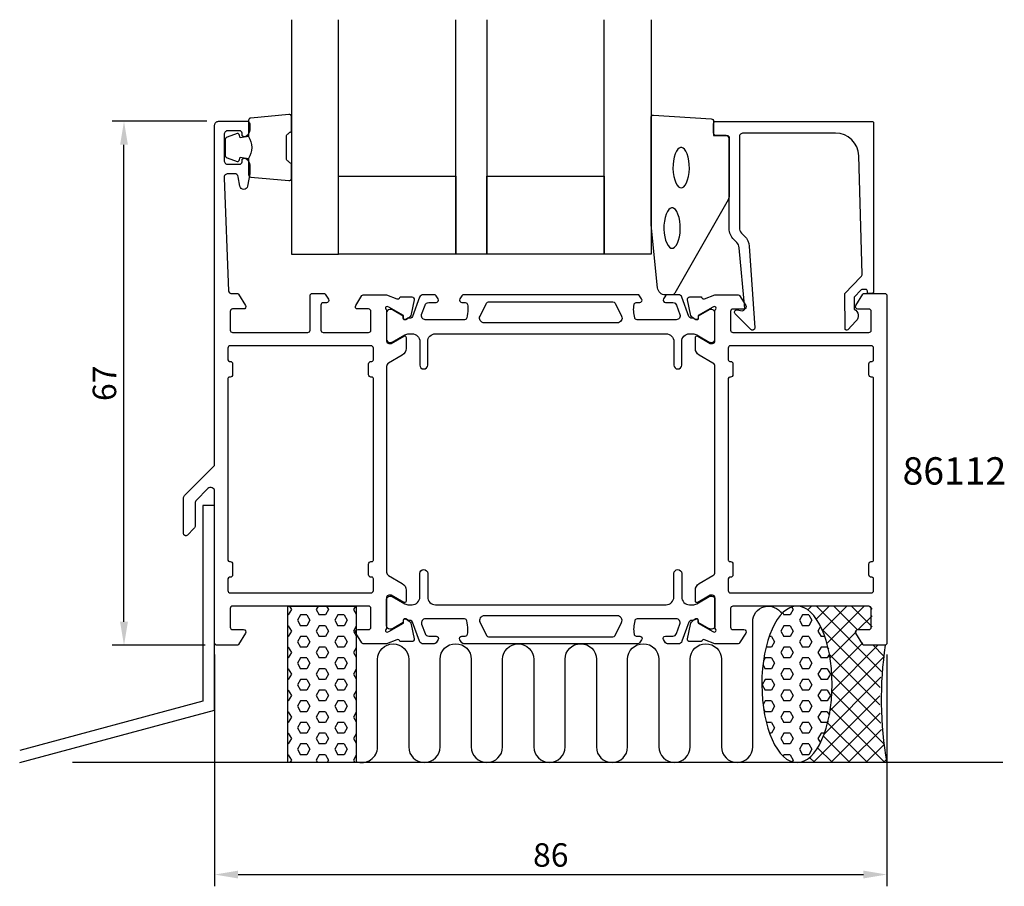
# Model space of a CAD drawing. Extents: x -11 to 115, y -31 to 80.
import ezdxf

# ---------------------------------------------------------------- set-up
doc = ezdxf.new("R2010")
doc.units = 0
doc.header["$LTSCALE"] = 4
doc.layers.get('Defpoints').update_dxf_attribs({"linetype": 'CONTINUOUS'})
for name, color, linetype in [('sapa_anslutning', 6, 'CONTINUOUS'), ('sapa_artikelnr', 4, 'CONTINUOUS'), ('sapa_fogband', 2, 'CONTINUOUS'), ('sapa_glas', 4, 'CONTINUOUS'), ('sapa_matt', 1, 'CONTINUOUS'), ('sapa_profil', 7, 'CONTINUOUS')]:
    doc.layers.add(name, color=color, linetype=linetype)
doc.styles.add('ISO', font='isocpeur.ttf')
doc.dimstyles.new('MASKIN', dxfattribs={"dimscale": 0, "dimtxt": 3, "dimasz": 3, "dimexe": 1.5, "dimexo": 1.5, "dimgap": 1, "dimtad": 1, "dimdec": 8, "dimlfac": -1, "dimdsep": 46, "dimtxsty": 'ISO', "dimcen": -5, "dimclrd": 256, "dimclre": 256, "dimclrt": 2, "dimazin": 2, "dimtfac": 1, "dimtdec": 8, "dimtmove": 0, "dimatfit": 3, "dimfxl": 1.5, "dimtolj": 1, "dimarcsym": 0})

# ---------------------------------------------------------------- blocks, each defined once
blk = doc.blocks.new('*D1')
at = {"layer": 'Defpoints', "color": 0, "transparency": 16777216}
for p in [(14, 0.3), (100, 0.3), (100, -29.32)]:
    blk.add_point(p, dxfattribs=at)
at = {"layer": 'sapa_matt', "lineweight": -2, "transparency": 16777216}
for p, q in [((14, -1.2), (14, -30.82)), ((100, -1.2), (100, -30.82)), ((17, -29.32), (97, -29.32))]:
    blk.add_line(p, q, dxfattribs=at)
at = {"layer": 'sapa_matt', "transparency": 16777216}
for points in [[(17, -28.82), (17, -29.82), (14, -29.32)], [(97, -28.82), (97, -29.82), (100, -29.32)]]:
    blk.add_solid(points, dxfattribs=at)
at = {"layer": 'sapa_matt', "color": 2, "transparency": 16777216, "insert": (57, -26.82), "char_height": 3, "attachment_point": 5, "style": 'ISO'}
blk.add_mtext('\\A1;86', dxfattribs=at)
blk = doc.blocks.new('*D0')
at = {"layer": 'Defpoints', "color": 0, "transparency": 16777216}
for p in [(2.4, 67), (14.5, 67), (14.3, 0)]:
    blk.add_point(p, dxfattribs=at)
at = {"layer": 'sapa_matt', "lineweight": -2, "transparency": 16777216}
for p, q in [((13, 67), (0.9, 67)), ((2.4, 3), (2.4, 64)), ((12.8, 0), (0.9, 0))]:
    blk.add_line(p, q, dxfattribs=at)
at = {"layer": 'sapa_matt', "transparency": 16777216}
for points in [[(1.9, 64), (2.9, 64), (2.4, 67)], [(1.9, 3), (2.9, 3), (2.4, 0)]]:
    blk.add_solid(points, dxfattribs=at)
at = {"layer": 'sapa_matt', "color": 2, "transparency": 16777216, "insert": (-0.1, 33.5), "char_height": 3, "attachment_point": 5, "rotation": 90, "style": 'ISO'}
blk.add_mtext('\\A1;67', dxfattribs=at)

msp = doc.modelspace()

# ---------------------------------------------------------------- hatches: boundary and pattern name
at = {"layer": 'sapa_anslutning'}
h = msp.add_hatch(dxfattribs=at)
h.set_pattern_fill('HEX', color=256, scale=0.25, style=0)
h.set_pattern_definition([(180, (113.9, 30), (-1e-15, -1.374815), [0.79375, -1.5875]), (300, (113.9, 30), (1.190625, 0.687407), [0.79375, -1.5875]), (240, (113.1062, 30), (1.190625, -0.687408), [0.79375, -1.5875])])
h.paths.add_polyline_path([(32.10000005, 5), (23.34332308, 5), (23.34332308, -15), (32.10000005, -15)])
h = msp.add_hatch(dxfattribs=at)
h.set_pattern_fill('HEX', color=256, scale=0.25, style=0)
h.set_pattern_definition([(180, (101.9, 30), (-1e-15, -1.374815), [0.79375, -1.5875]), (300, (101.9, 30), (1.190625, 0.687407), [0.79375, -1.5875]), (240, (101.1062, 30), (1.190625, -0.687408), [0.79375, -1.5875])])
edge = h.paths.add_edge_path()
edge.add_ellipse((88.49864248, -5), major_axis=(-0.00486809, 10), ratio=0.44999994668, start_angle=-179.9999999997, end_angle=179.9748971165)
edge.add_line((88.501539, -15), (88.50351057, -15))
h = msp.add_hatch(dxfattribs=at)
h.set_pattern_fill('ANSI37', color=256, scale=0.5, style=0)
h.set_pattern_definition([(225, (101.9, 30), (1.12253, -1.12253), []), (315, (101.9, 30), (1.12253, 1.12253), [])])
edge = h.paths.add_edge_path()
edge.add_line((100.10000005, -15), (88.50351057, -15))
edge.add_ellipse((88.49864248, -5), major_axis=(-0.00486809, 10), ratio=0.44999994668, start_angle=180.0000000003, end_angle=359.9748971023)
edge.add_line((88.49574597, 5), (97.80000004, 5))
edge.add_arc((97.80000004, 4.7), 0.3, 360, 450, ccw=False)
edge.add_line((98.10000004, 4.7), (98.10000004, 2.3))
edge.add_arc((97.80000004, 2.3), 0.3, 630, 720, ccw=False)
edge.add_line((97.80000004, 2), (96.40000004, 2))
edge.add_arc((96.40000004, 1.7), 0.3, 450, 571.7715704995)
edge.add_line((96.14495383, 1.54203979), (97.0413528, 0.0946932))
edge.add_arc((97.21138362, 0.2), 0.2, 571.7715704995, 630)
edge.add_line((97.21138362, 0), (99.90000005, 0))
edge.add_arc((130.63643224, -7.09151424), 31.54390334, 527.0080531855, 554.5197437363)

# ---------------------------------------------------------------- linework, layer by layer
msp.add_line((114.82395068, -15), (-4.17604932, -15), dxfattribs=at)
msp.add_lwpolyline([(-10.94346689, -15.00000009), (13.99999999, -8.31641828), (13.99999999, 17.86748739), (12.49999999, 17.86748739), (12.49999999, -7.1654278), (-10.94346689, -13.44708582)], dxfattribs=at)
msp.add_lwpolyline([(32.10000005, 5), (32.10000005, -15), (23.34332308, -15), (23.34332308, 5)], close=True, dxfattribs=at)
msp.add_lwpolyline([(32.10000005, -14.86201884, 0.528396608), (34.82999034, -13), (34.82999034, -1.81117359, -1), (38.82999034, -1.81117359), (38.82999034, -13, 1), (42.82999034, -13), (42.82999034, -1.8, -1), (46.82999034, -1.8), (46.83158439, -13, 0.9999989466), (50.83158439, -13.00000421), (50.83158439, -1.81117359, -1), (54.83158439, -1.81117359), (54.83158439, -13, 1), (58.83158439, -13), (58.83158439, -1.8, -1), (62.83158439, -1.8), (62.83317845, -13, 0.9999989466), (66.83317845, -13.00000421), (66.83158439, -1.8, -1), (70.83158439, -1.8), (70.83317845, -12.98883062, 0.9999974986), (74.83317845, -12.98883062), (74.83158439, -1.8, -1), (78.83158439, -1.8), (78.83158439, -12.99134254, 0.9999989466), (82.83158439, -12.99133832), (82.83158439, 3, -0.7675133829), (86.56410424, 3.99918716)], format="xyb", dxfattribs=at)
msp.add_arc((144.9187364, -6.89975018), 45.64325719, 171.3054432154, 190.2223537064, dxfattribs=at)
at = {"layer": 'sapa_anslutning', "extrusion": (0, 0, -1)}
msp.add_ellipse((88.49864248, -5), major_axis=(-0.00486809, 10), ratio=0.4499999467, dxfattribs=at)
at = {"layer": 'sapa_fogband'}
for points in [[(18.33520417, 65.05174855, -0.2857142857), (18.33520417, 62.25174855), (18.33520417, 60.17796838, 0.388260013), (18.6084149, 59.87916688), (23.5084149, 59.41295696, 0.4406523139), (23.83520417, 59.71175846), (23.83520417, 61.42155045, 0.3394542589), (23.61284988, 61.7113282), (23.3952641, 61.91370793, -0.3394542589), (23.17290981, 62.20348568), (23.17290981, 65.10001142, -0.3394542589), (23.3952641, 65.38978917), (23.61284988, 65.5921689, 0.3394542589), (23.83520417, 65.88194665), (23.83520417, 67.59173864, 0.4406523139), (23.5084149, 67.89054014), (18.6084149, 67.42433022, 0.388260013), (18.33520417, 67.12552872), (18.33520417, 65.06334093)], [(18.33520417, 65.06334093), (17.24428536, 64.87098251), (17.12858582, 65.30277907, 0.4430158954), (16.86510939, 65.43825611), (15.59462164, 64.96130792, 0.3125358529), (15.33520417, 64.58682621), (15.33520417, 62.71667089, 0.3125358529), (15.59462164, 62.34218918), (16.86510939, 61.86524099, 0.4430158954), (17.12858582, 62.00071803), (17.24428536, 62.43251459), (18.31697347, 62.24337074)]]:
    msp.add_lwpolyline(points, format="xyb", dxfattribs=at)
msp.add_lwpolyline([(71.66000101, 44.79537611, -0.3915187749), (70.66304939, 45.71735381), (69.83672836, 53.77590031, -0.0195279011), (69.83520417, 53.81491146), (69.83520417, 67.49537611, -0.4279663351), (70.14921674, 67.79504868), (77.537657, 67.30874877, -0.4005932429), (77.82364443, 67.00907621), (77.82364443, 65.19537611), (79.52364443, 65.19537611, -0.4142135624), (79.82364443, 64.89537611), (79.82364443, 57.47659535, -0.1379343941), (79.67706782, 56.95537704), (72.86984958, 45.03476696, -0.2613472755), (72.44313789, 44.79537611)], format="xyb", close=True, dxfattribs=at)
at = {"layer": 'sapa_fogband', "flags": 128}
for points in [[(73.68147057, 58.48626213), (73.83960668, 58.52002713), (74.01312351, 58.63395286), (74.1932114, 58.84155335), (74.36291663, 59.13997377), (74.50897006, 59.51687343), (74.62238145, 59.95611383), (74.69722093, 60.43962881), (74.72991787, 60.94813809), (74.71897766, 61.46168076), (74.66489646, 61.96015791), (74.57018738, 62.42388254), (74.43954582, 62.83411247), (74.2803069, 63.17362363), (74.10344152, 63.42778512), (73.92453546, 63.58793943), (73.75902833, 63.6592675), (73.60391281, 63.6592675), (73.43840568, 63.58793943), (73.25949962, 63.42778512), (73.08263424, 63.17362363), (72.92339532, 62.83411247), (72.79275376, 62.42388254), (72.69804468, 61.96015791), (72.64396348, 61.46168076), (72.63302327, 60.94813809), (72.66572021, 60.43962881), (72.74055969, 59.95611383), (72.85397108, 59.51687343), (73.00002451, 59.13997377), (73.16972974, 58.84155335), (73.34981763, 58.63395286), (73.52333447, 58.52002713)], [(72.51714249, 50.76160261), (72.67527859, 50.79536761), (72.84879542, 50.90929335), (73.02888332, 51.11689384), (73.19858854, 51.41531425), (73.34464198, 51.79221391), (73.45805337, 52.23145431), (73.53289284, 52.71496929), (73.56558979, 53.22347857), (73.55464958, 53.73702125), (73.50056838, 54.23549839), (73.4058593, 54.69922302), (73.27521774, 55.10945295), (73.11597881, 55.44896411), (72.93911344, 55.7031256), (72.76020737, 55.86327991), (72.59470025, 55.93460798), (72.43958473, 55.93460798), (72.2740776, 55.86327991), (72.09517153, 55.7031256), (71.91830616, 55.44896411), (71.75906724, 55.10945295), (71.62842568, 54.69922302), (71.5337166, 54.23549839), (71.47963539, 53.73702125), (71.46869518, 53.22347857), (71.50139213, 52.71496929), (71.57623161, 52.23145431), (71.68964299, 51.79221391), (71.83569643, 51.41531425), (72.00540166, 51.11689384), (72.18548955, 50.90929335), (72.35900638, 50.79536761)]]:
    msp.add_lwpolyline(points, close=True, dxfattribs=at)
at = {"layer": 'sapa_glas'}
for points in [[(23.83520417, 79.99537611), (23.83520417, 49.99537611), (29.83520417, 49.99537611), (29.83520417, 79.99537611)], [(48.83520417, 79.99537611), (48.83520417, 49.99537611), (44.83520417, 49.99537611), (44.83520417, 79.99537611)], [(69.83520417, 79.99537611), (69.83520417, 49.99537611), (63.83520417, 49.99537611), (63.83520417, 79.99537611)]]:
    msp.add_lwpolyline(points, dxfattribs=at)
for points in [[(29.83520417, 59.99537611), (44.83520417, 59.99537611), (44.83520417, 49.99537611), (29.83520417, 49.99537611)], [(48.83520417, 59.99537611), (63.83520417, 59.99537611), (63.83520417, 49.99537611), (48.83520417, 49.99537611)]]:
    msp.add_lwpolyline(points, close=True, dxfattribs=at)
at = {"layer": 'sapa_profil'}
for points in [[(17.92600227, 65.02969565, -0.5507604246), (17.49743084, 65.30074802), (17.49743084, 65.50074802, 0.4142135624), (17.19743084, 65.80074802), (15.69999999, 65.80074802, 0.4142135624), (15.19999999, 65.30074802), (15.19999999, 62.00074802, 0.4142135624), (15.69999999, 61.50074802), (17.19743084, 61.50074802, 0.4142135624), (17.49743084, 61.80074802), (17.49743084, 62.00074802, -0.5507604246), (17.92600227, 62.27180039, -0.2896898633), (18.49743084, 61.36829249), (18.49743084, 60.37082068, -0.0436609429), (18.48983472, 60.28399659), (18.21298855, 58.71392393, -0.8390996312), (17.22818079, 58.71392393), (17.02123495, 59.88757211, 0.3639702343), (16.52883108, 60.30074802), (15.69999999, 60.30074802, 0.4373282586), (15.20153071, 59.76165356), (15.78832947, 45.28859474, 0.4023941304), (16.0880832, 45.00074802), (16.88861642, 45.00074802, -0.2596812337), (17.05864723, 44.90605482), (17.95504621, 43.45870823, -0.5877032589), (17.69999999, 43.00074802), (16.29999999, 43.00074802, 0.4142135624), (15.99999999, 42.70074802), (15.99999999, 40.30074802, 0.4142135624), (16.29999999, 40.00074802), (25.89999999, 40.00074802, 0.4142135624), (26.19999999, 40.30074802), (26.19999999, 44.70074802, -0.4142135624), (26.49999999, 45.00074802), (27.98408806, 45.00074802, -0.2596812337), (28.15411887, 44.90605482), (28.55504621, 44.25870823, -0.5877032589), (28.29999999, 43.80074802), (27.89999999, 43.80074802, 0.4142135624), (27.59999999, 43.50074802), (27.59999999, 40.30074802, 0.4142135624), (27.89999999, 40.00074802), (33.69999999, 40.00074802, 0.4142135624), (33.99999999, 40.30074802), (33.99999999, 42.70074802, 0.4142135624), (33.69999999, 43.00074802), (32.29999999, 43.00074802, -0.5920056181), (32.04699123, 43.46195152), (32.84104424, 44.70821702, -0.2562769737), (33.00971674, 44.80074802), (36.00404833, 44.80074802), (37.32328133, 44.2908536, 0.4142135624), (37.69746629, 44.49081765), (37.7119847, 44.5386634), (39.21508578, 44.538747, -0.4769755327), (39.5173386, 44.16709013), (39.13589201, 42.35385966, -0.2216946626), (38.7300831, 41.81297983), (38.44540082, 41.66084591, -0.5773502692), (38.15124452, 41.84379965), (38.16180588, 42.16555738), (36.27596219, 43.25012183), (36.08457919, 43.30819547, 0.7625858545), (35.89999999, 42.97786939, -0.2134217653), (35.99999999, 42.75426259), (35.99999999, 38.90147618, 0.4142135624), (36.29999999, 38.60147618), (36.59999999, 38.60147618), (38.19999999, 39.52523661, -0.5773502692), (38.49999999, 39.35203153), (38.49999999, 37.96639089, -0.2679491924), (37.99999999, 37.10036548), (36.24999999, 36.09000251, 0.2679491924), (35.99999999, 35.65698981), (35.99999999, 9.34450623, 0.2679491924), (36.24999999, 8.91149353), (37.99999999, 7.90113055, -0.2679491924), (38.49999999, 7.03510515), (38.49999999, 5.6494645, -0.5773502692), (38.19999999, 5.47625942), (36.59999999, 6.40001985), (36.29999999, 6.40001985, 0.4142135624), (35.99999999, 6.10001985), (35.99999999, 2.24723345, -0.2134217653), (35.89999999, 2.02362665, 0.7625858545), (36.08457919, 1.69330057), (36.27596219, 1.75137421), (38.16180588, 2.83593865), (38.15124452, 3.15769638, -0.5773502692), (38.44540082, 3.34065012), (38.7300831, 3.18851621, -0.2216946626), (39.13589201, 2.64763638), (39.5173386, 0.83440591, -0.4769755327), (39.21508578, 0.46274904), (37.7119847, 0.46283264), (37.69746629, 0.51067839, 0.4142135624), (37.32328133, 0.71064244), (36.00404833, 0.20074802), (33.00971674, 0.20074802, -0.2562769744), (32.84104424, 0.29327902), (32.04699124, 1.53954452, -0.5920056173), (32.29999999, 2.00074802), (33.69999999, 2.00074802, 0.4142135624), (33.99999999, 2.30074802), (33.99999999, 4.70074802, 0.4142135624), (33.69999999, 5.00074802), (16.29999999, 5.00074802, 0.4142135624), (15.99999999, 4.70074802), (15.99999999, 2.30074802, 0.4142135624), (16.29999999, 2.00074802), (17.69999999, 2.00074802, -0.5877032589), (17.95504621, 1.54278781), (17.05864723, 0.09544121, -0.2596812337), (16.88861642, 0.00074802), (14.29999999, 0.00074802, -0.4142135624), (13.99999999, 0.30074802), (13.99999999, 19.67232145, 0.6681786899), (13.14644599, 20.02587502), (11.64644599, 18.52587502, 0.198912), (11.49999999, 18.17232102), (11.49999999, 15.28359102, -0.198912), (11.35355299, 14.93003802), (10.51213199, 14.08861602, -0.668179), (9.99999999, 14.30074802), (9.99999999, 18.79364202, -0.198912), (10.14644599, 19.14719502), (13.99999999, 23.00074902), (13.99999999, 66.50074802, -0.4142135624), (14.49999999, 67.00074802), (18.19743084, 67.00074802, -0.4142135624), (18.49743084, 66.70074802), (18.49743084, 65.93320355, -0.2896898633)], [(97.10481216, 45.49537611), (96.86226822, 45.49537611, 0.2011813371), (96.71961813, 45.43555797), (95.80890604, 44.50881061), (95.82211358, 42.99537611, -0.493145426), (96.04294047, 41.42411115), (94.9937639, 40.35646132, -0.6681786379), (94.64386364, 40.4978302), (94.60461415, 44.99537611), (96.68212741, 47.10946897, 0.2038501166), (96.82531027, 47.47377574), (96.40668416, 62.578489, 0.4061212135), (93.40783567, 65.49537611), (81.62364443, 65.49537611, 0.4142135624), (81.12364443, 64.99537611), (81.12364443, 53.40958968, 0.1989123674), (81.41653765, 52.70248289), (81.79713642, 52.32188412, -0.1830252782), (82.37916496, 51.03021631), (83.10222969, 40.59714428, -0.6681786379), (82.5870792, 40.38376196), (80.58759709, 42.38324408, -0.7332303363), (80.85182357, 42.89081844), (81.46763467, 42.78223433, 0.4663076582), (81.81972912, 43.07767665), (81.0885695, 50.83715378, 0.1830252782), (80.79755523, 51.48298768), (80.40943087, 51.87111204, -0.1989123674), (79.82364443, 53.28532561), (79.82364443, 64.69537611, 0.4142135624), (79.32364443, 65.19537611), (78.12364443, 65.19537611, -0.4142135624), (77.82364443, 65.49537611), (77.82364443, 66.69537611, -0.4142135624), (78.12364443, 66.99537611), (98.10005217, 66.99537611, -0.4142135624), (98.30005217, 66.79537611), (98.30005217, 45.2, -0.4210020198), (98.10010563, 44.99537611), (97.51212247, 44.99537611), (97.51212247, 45.29537611, 0.4142135624), (97.31212247, 45.49537611), (97.0949447, 45.49537611)], [(77.99999999, 42.75426259, -0.2134217653), (78.09999999, 42.97786939, 0.7625858545), (77.91542079, 43.30819547), (77.72403779, 43.25012183), (75.8381941, 42.16555738), (75.84875546, 41.84379965, -0.5773502692), (75.55459916, 41.66084591), (75.26991688, 41.81297983, -0.2216946626), (74.86410797, 42.35385966), (74.48266138, 44.16709013, -0.4769755327), (74.7849142, 44.538747), (76.28801528, 44.5386634), (76.30253369, 44.49081765, 0.4142135624), (76.67671865, 44.2908536), (77.99401632, 44.8), (80.99028324, 44.8, -0.2562769737), (81.15895574, 44.707469), (81.95300875, 43.4612035, -0.5920056181), (81.69999999, 43), (80.29999999, 43, 0.4142135624), (79.99999999, 42.7), (79.99999999, 40.3, 0.4142135624), (80.29999999, 40), (97.69999999, 40, 0.4142135624), (97.99999999, 40.3), (97.99999999, 42.7, 0.4142135624), (97.69999999, 43), (96.29999999, 43, -0.5877032589), (96.04495377, 43.45796021), (96.94135275, 44.9053068, -0.2596812337), (97.11138356, 45), (99.7, 45, -0.4142135624), (100, 44.7), (100, 0.3, -0.4142135624), (99.7, 0), (97.11138356, 0, -0.2596812337), (96.94135275, 0.0946932), (96.04495377, 1.54203979, -0.5877032589), (96.29999999, 2), (97.69999999, 2, 0.4142135624), (97.99999999, 2.3), (97.99999999, 4.7, 0.4142135624), (97.69999999, 5), (80.29999999, 5, 0.4142135624), (79.99999999, 4.7), (79.99999999, 2.3, 0.4142135624), (80.29999999, 2), (81.69999999, 2, -0.5920056173), (81.95300874, 1.5387965), (81.15895574, 0.292531, -0.2562769744), (80.99028324, 0.2), (77.99401632, 0.2), (76.67671865, 0.7091464, 0.4142135624), (76.30253369, 0.50918235), (76.28801528, 0.4613366), (74.7849142, 0.461253, -0.4769755327), (74.48266138, 0.83290987), (74.86410797, 2.64614034, -0.2216946626), (75.26991688, 3.18702017), (75.55459916, 3.33915409, -0.5773502692), (75.84875546, 3.15620035), (75.8381941, 2.83444262), (77.72403779, 1.74987817), (77.91542079, 1.69180453, 0.7625858545), (78.09999999, 2.02213061, -0.2134217653), (77.99999999, 2.24573741), (77.99999999, 6.09852382, 0.4142135624), (77.69999999, 6.39852382), (77.39999999, 6.39852382), (75.79999999, 5.47476339, -0.5773502692), (75.49999999, 5.64796847), (75.49999999, 7.03360911, -0.2679491924), (75.99999999, 7.89963452), (77.74999999, 8.90999749, 0.2679491924), (77.99999999, 9.34301019), (77.99999999, 35.65698981, 0.2679491924), (77.74999999, 36.09000251), (75.99999999, 37.10036548, -0.2679491924), (75.49999999, 37.96639089), (75.49999999, 39.35203153, -0.5773502692), (75.79999999, 39.52523661), (77.39999999, 38.60147618), (77.69999999, 38.60147618, 0.4142135624), (77.99999999, 38.90147618)], [(15.89999999, 36.30001956), (15.99999999, 36.30001956, -0.4142135623), (16.29999999, 36.00001956), (16.29999999, 34.60001956, -0.4142135625), (15.99999999, 34.30001956), (15.89999999, 34.30001956, 0.4142135626), (15.69999999, 34.10001956), (15.69999999, 10.9014259, 0.4141394967), (15.89999999, 10.70147648), (15.99999999, 10.70147648, -0.4142135625), (16.29999999, 10.40147648), (16.29999999, 9.00147648, -0.4142135623), (15.99999999, 8.70147648), (15.89999999, 8.70147648, 0.4141321602), (15.69999999, 8.50153207), (15.69999999, 7.00079013, 0.4142546803), (15.99999999, 6.70074802), (34, 6.70074802, 0.4142135624), (34.3, 7.00074802), (34.3, 8.50147648, 0.4142135624), (34.1, 8.70147648), (34, 8.70147648, -0.4142135624), (33.7, 9.00147648), (33.7, 10.40147648, -0.4142135624), (34, 10.70147648), (34.1, 10.70147648, 0.4142135624), (34.3, 10.90147648), (34.3, 34.10001956, 0.4142135624), (34.1, 34.30001956), (34, 34.30001956, -0.4142135624), (33.7, 34.60001956), (33.7, 36.00001956, -0.4142135624), (34, 36.30001956), (34.1, 36.30001956, 0.4142135624), (34.3, 36.50001956), (34.3, 38.00074802, 0.4142135624), (34, 38.30074802), (15.99999999, 38.30074802, 0.4142135625), (15.69999999, 38.00074802), (15.69999999, 36.50001956, 0.4142135623)], [(97.7, 9), (97.7, 10.4, -0.4142135624), (98, 10.7), (98.1, 10.7, 0.4142135624), (98.3, 10.9), (98.3, 34.1, 0.4142135624), (98.1, 34.3), (98, 34.3, -0.4142135624), (97.7, 34.6), (97.7, 36, -0.4142135624), (98, 36.3), (98.1, 36.3, 0.4142135624), (98.3, 36.5), (98.3, 38, 0.4142135624), (98, 38.3), (79.99999999, 38.3, 0.4142135624), (79.69999999, 38), (79.69999999, 36.5, 0.4142135624), (79.89999999, 36.3), (79.99999999, 36.3, -0.4142135625), (80.29999999, 36), (80.29999999, 34.6, -0.4142135623), (79.99999999, 34.3), (79.89999999, 34.3, 0.4142135621), (79.69999999, 34.1), (79.69999999, 10.9, 0.4142135626), (79.89999999, 10.7), (79.99999999, 10.7, -0.4142135625), (80.29999999, 10.4), (80.29999999, 9, -0.4142135623), (79.99999999, 8.7), (79.89999999, 8.7, 0.4142135623), (79.69999999, 8.5), (79.69999999, 7, 0.4142135625), (79.99999999, 6.7), (98, 6.7, 0.4142135624), (98.3, 7), (98.3, 8.5, 0.4142135624), (98.1, 8.7), (98, 8.7, -0.4142135624)]]:
    msp.add_lwpolyline(points, format="xyb", close=True, dxfattribs=at)
at = {"layer": 'sapa_profil', "color": 4}
for points in [[(42.58238881, 44.28501732), (42.31836553, 44.69157752, 0.2539676465), (42.06676436, 44.82818581), (40.68526477, 44.82818581, 0.3152987889), (40.21541846, 44.49919588), (39.31974952, 42.03836569, -0.2694959974), (39.08823047, 41.84523371, -0.061268638), (38.79555504, 41.83165034), (38.44613686, 41.62991367, -0.5773502692), (38.13113686, 41.811779), (38.13113686, 42.07889353), (36.73260916, 42.88757699, 0.1318219889), (36.58243606, 42.92786939), (36.39999999, 42.92786939, 0.4142135624), (35.99999999, 42.52786939), (35.99999999, 39.12786939, 0.4142135624), (36.39999999, 38.72786939), (36.57961523, 38.72786939, 0.1316524976), (36.72961523, 38.76806177), (38.33375313, 39.69421121, -0.1316524976), (38.83375313, 39.82818581), (39.24999999, 39.82818581, -0.4142135624), (40.24999999, 38.82818581), (40.24999999, 35.82818581, 0.999999683), (41.24999999, 35.82818581), (41.24999999, 38.82818581, -0.4142135624), (42.24999999, 39.82818581), (71.74999999, 39.82818581, -0.4142135624), (72.74999999, 38.82818581), (72.74999999, 35.82818581, 1), (73.74999999, 35.82818581), (73.74999999, 38.82818581, -0.4142135624), (74.74999999, 39.82818581), (75.16624685, 39.82818581, -0.1316524976), (75.66624685, 39.69421121), (77.27038475, 38.76806177, 0.1316524976), (77.42038475, 38.72786939), (77.59999999, 38.72786939, 0.4142135624), (77.99999999, 39.12786939), (77.99999999, 42.52786939, 0.4142135624), (77.59999999, 42.92786939), (77.41756392, 42.92786939, 0.1318219889), (77.26739082, 42.88757699), (75.86886312, 42.07889353), (75.86886312, 41.811779, -0.5773502692), (75.55386312, 41.62991367), (75.20444494, 41.83165034, -0.0612687674), (74.91176951, 41.84523371, -0.2694959974), (74.68025046, 42.03836569), (73.78458152, 44.49919588, 0.3152987889), (73.31473521, 44.82818581), (71.93323562, 44.82818581, 0.2539676465), (71.68163445, 44.69157752), (71.41761117, 44.28501732, 0.5862177598), (71.67335299, 43.82818581), (72.61452767, 43.82818581, -0.3152987889), (73.08437398, 43.49919588), (73.52113826, 42.29919588, -0.5205670506), (73.05129195, 41.62818581), (68.03485101, 41.62818581, -0.3702522326), (67.73832765, 41.88264576, -0.098236533), (67.64787489, 43.57033254, -0.3735060175), (67.94489956, 43.82818581), (68.37335299, 43.82818581, 0.5920056181), (68.62636175, 44.28938931), (68.36517767, 44.69157752, 0.2539676465), (68.1135765, 44.82818581), (45.88642348, 44.82818581, 0.2539676465), (45.63482231, 44.69157752), (45.37363823, 44.28938931, 0.5920055144), (45.62664699, 43.82818581), (46.05510047, 43.82818583, -0.3735060175), (46.35212514, 43.57033256, -0.0355900684), (46.3960187, 42.95445897, -0.0624282004), (46.26167238, 41.88264579, -0.3702522326), (45.96514902, 41.62818583), (40.94870803, 41.62818581, -0.5205670506), (40.47886172, 42.29919588), (40.915626, 43.49919588, -0.3152987889), (41.38547231, 43.82818581), (42.32664699, 43.82818581, 0.5862175119), (42.58238892, 44.28501713, -0.0000002085)], [(42.58238881, 0.71647872), (42.31836553, 0.30991852, -0.2539676465), (42.06676436, 0.17331023), (40.68526477, 0.17331023, -0.3152987889), (40.21541846, 0.50230016), (39.31974952, 2.96313035, 0.2694959974), (39.08823047, 3.15626232, 0.061268638), (38.79555504, 3.16984569), (38.44613686, 3.37158237, 0.5773502692), (38.13113686, 3.18971704), (38.13113686, 2.92260251), (36.73260916, 2.11391905, -0.1318219889), (36.58243606, 2.07362665), (36.39999999, 2.07362665, -0.4142135624), (35.99999999, 2.47362665), (35.99999999, 5.87362665, -0.4142135624), (36.39999999, 6.27362665), (36.57961523, 6.27362665, -0.1316524976), (36.72961523, 6.23343427), (38.33375313, 5.30728483, 0.1316524976), (38.83375313, 5.17331023), (39.24999999, 5.17331023, 0.4142135624), (40.24999999, 6.17331023), (40.24999999, 9.17331023, -0.999999683), (41.24999999, 9.17331023), (41.24999999, 6.17331023, 0.4142135624), (42.24999999, 5.17331023), (71.74999999, 5.17331023, 0.4142135624), (72.74999999, 6.17331023), (72.74999999, 9.17331023, -1), (73.74999999, 9.17331023), (73.74999999, 6.17331023, 0.4142135624), (74.74999999, 5.17331023), (75.16624685, 5.17331023, 0.1316524976), (75.66624685, 5.30728483), (77.27038475, 6.23343427, -0.1316524976), (77.42038475, 6.27362665), (77.59999999, 6.27362665, -0.4142135624), (77.99999999, 5.87362665), (77.99999999, 2.47362665, -0.4142135624), (77.59999999, 2.07362665), (77.41756392, 2.07362665, -0.1318219889), (77.26739082, 2.11391905), (75.86886312, 2.92260251), (75.86886312, 3.18971704, 0.5773502692), (75.55386312, 3.37158237), (75.20444494, 3.16984569, 0.0612687674), (74.91176951, 3.15626232, 0.2694959974), (74.68025046, 2.96313035), (73.78458152, 0.50230016, -0.3152987889), (73.31473521, 0.17331023), (71.93323562, 0.17331023, -0.2539676465), (71.68163445, 0.30991852), (71.41761117, 0.71647872, -0.5862177598), (71.67335299, 1.17331023), (72.61452767, 1.17331023, 0.3152987889), (73.08437398, 1.50230016), (73.52113826, 2.70230016, 0.5205670506), (73.05129195, 3.37331023), (68.03485101, 3.37331023, 0.3702522326), (67.73832765, 3.11885028, 0.098236533), (67.64787489, 1.4311635, 0.3735060175), (67.94489956, 1.17331023), (68.37335299, 1.17331023, -0.5920056181), (68.62636175, 0.71210673), (68.36517767, 0.30991852, -0.2539676465), (68.1135765, 0.17331023), (45.88642348, 0.17331023, -0.2539676465), (45.63482231, 0.30991852), (45.37363823, 0.71210673, -0.5920055144), (45.62664699, 1.17331023), (46.05510047, 1.17331021, 0.3735060175), (46.35212514, 1.43116348, 0.0355900684), (46.3960187, 2.04703706, 0.0624282004), (46.26167238, 3.11885025, 0.3702522326), (45.96514902, 3.37331021), (40.94870803, 3.37331023, 0.5205670506), (40.47886172, 2.70230016), (40.915626, 1.50230016, 0.3152987889), (41.38547231, 1.17331023), (42.32664699, 1.17331023, -0.5862175119), (42.58238892, 0.7164789, 0.0000002085)]]:
    msp.add_lwpolyline(points, format="xyb", close=True, dxfattribs=at)
for points in [[(66.04932911, 42.09590472, -0.5571646429), (65.51236861, 41.22818581), (48.48763137, 41.22818581, -0.5571645048), (47.95067075, 42.0959045), (48.78137784, 43.76204515, -0.284385814), (49.04985815, 43.92818581), (64.95014183, 43.92818581, -0.284385814), (65.21862214, 43.76204515), (66.04932923, 42.0959045)], [(66.04932911, 2.90559132, 0.5571646429), (65.51236861, 3.77331023), (48.48763137, 3.77331023, 0.5571645048), (47.95067075, 2.90559154), (48.78137784, 1.23945089, 0.284385814), (49.04985815, 1.07331023), (64.95014183, 1.07331023, 0.284385814), (65.21862214, 1.23945089), (66.04932923, 2.90559154)]]:
    msp.add_lwpolyline(points, format="xyb", dxfattribs=at)

# ---------------------------------------------------------------- texts
at = {"layer": 'sapa_artikelnr', "style": 'ISO'}
msp.add_text('86112', height=3.5, dxfattribs=at).set_placement((102.00979789, 20.54415246))

# ---------------------------------------------------------------- dimensions: what is measured, and where the dimension line sits
at = {"layer": 'sapa_matt'}
dim = msp.add_linear_dim(base=(2.3963219363, 67.0007480193), p1=(14.2999999969, 0.0007480193), p2=(14.4999999899, 67.0007480193), angle=270, dimstyle='MASKIN', override={"dimscale": 1}, dxfattribs=at)
dim.commit()
dim.dimension.update_dxf_attribs({"geometry": '*D0', "text_midpoint": (-0.1036780637, 33.5007480193)})
dim = msp.add_linear_dim(base=(99.9999999969, -29.3245420274), p1=(13.9999999969, 0.3), p2=(99.9999999969, 0.3), dimstyle='MASKIN', override={"dimscale": 1}, dxfattribs=at)
dim.commit()
dim.dimension.update_dxf_attribs({"geometry": '*D1', "text_midpoint": (56.9999999969, -26.8245420274)})

doc.saveas('drawing.dxf')
